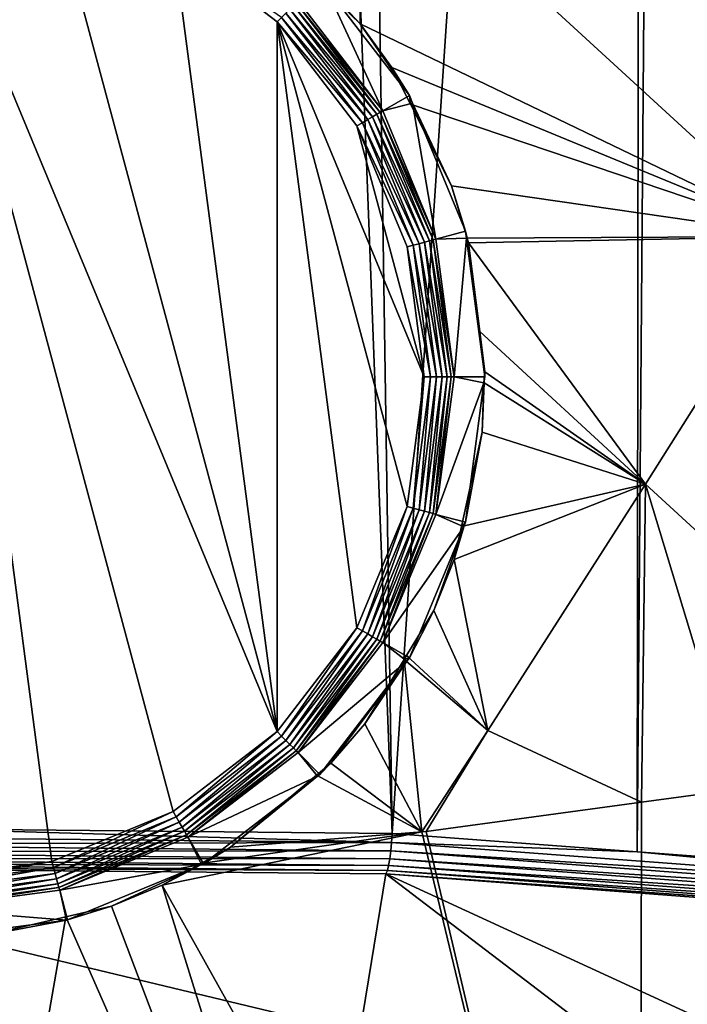
# Model space of a CAD drawing. Units: inches. Extents: x -24 to 24, y 0 to 162.
# Drawn here: x 1 to 5, y 131 to 138 of the extents above; entities that cross this region are included whole.
import ezdxf

# ---------------------------------------------------------------- set-up
doc = ezdxf.new("R2010")
doc.units = ezdxf.units.IN
doc.header["$MEASUREMENT"] = 0

msp = doc.modelspace()

# ---------------------------------------------------------------- linework, layer by layer
for points in [[(-0.0044, 131.7873, -22.8685), (-0.0001, 158.3037, -22.9993), (2.3283, 158.3037, -22.8834)], [(-0.0044, 131.7873, -22.8685), (2.3283, 158.3037, -22.8834), (3.3414, 131.7559, -22.7575)], [(2.9395, 158.3037, -22.8129), (3.3414, 131.7559, -22.7575), (2.3283, 158.3037, -22.8834)], [(5.1164, 158.3037, -22.4163), (3.3414, 131.7559, -22.7575), (2.9395, 158.3037, -22.8129)], [(5.1164, 158.3037, -22.4163), (5.0841, 131.6255, -22.2968), (3.3414, 131.7559, -22.7575)], [(5.2939, 158.3037, -22.384), (8.3399, 131.382, -21.4362), (5.0841, 131.6255, -22.2968)], [(5.2939, 158.3037, -22.384), (5.0841, 131.6255, -22.2968), (5.1164, 158.3037, -22.4163)], [(7.5729, 158.3037, -21.719), (8.3399, 131.382, -21.4362), (5.2939, 158.3037, -22.384)], [(4.4568, 140.4178, 23.2514), (3.0988, 138.8996, 23.202), (6.2543, 136.0017, 22.2578)], [(7.3681, 137.7617, 22.0599), (4.4568, 140.4178, 23.2514), (6.2543, 136.0017, 22.2578)], [(3.0988, 138.8996, 23.202), (2.8553, 137.7664, 23.0922), (3.1144, 137.5138, 23.036)], [(6.2543, 136.0017, 22.2578), (3.0988, 138.8996, 23.202), (3.1144, 137.5138, 23.036)], [(0, 138.5735, 24.0782), (0, 131.4341, 24.0782), (0.9239, 131.5557, 24.0782)], [(0.9239, 131.5557, 24.0782), (1.7848, 131.9123, 24.0782), (0, 138.5735, 24.0782)], [(0, 138.5735, 24.0782), (1.7848, 131.9123, 24.0782), (2.5241, 132.4796, 24.0782)], [(0, 138.5735, 24.0782), (2.5241, 132.4796, 24.0782), (0.9239, 138.4518, 24.0782)], [(0.9239, 138.4518, 24.0782), (2.5241, 132.4796, 24.0782), (1.7848, 138.0952, 24.0782)], [(2.5241, 137.5279, 24.0782), (2.5557, 137.5595, 24.0785), (1.7848, 138.0952, 24.0782)], [(1.7848, 138.0952, 24.0782), (2.5241, 132.4796, 24.0782), (2.5241, 137.5279, 24.0782)], [(3.2748, 136.8945, 23.948), (2.8678, 137.7809, 23.3475), (2.6739, 137.6776, 23.948)], [(2.8678, 137.7809, 23.3475), (3.1144, 137.5138, 23.036), (2.8553, 137.7664, 23.0922)], [(3.4641, 137.0038, 23.3475), (3.1144, 137.5138, 23.036), (2.8678, 137.7809, 23.3475)], [(3.2748, 136.8945, 23.948), (3.4641, 137.0038, 23.3475), (2.8678, 137.7809, 23.3475)], [(2.615, 137.6188, 24.05), (3.2332, 136.8705, 24.0225), (2.6399, 137.6437, 24.0225)], [(2.6399, 137.6437, 24.0225), (3.2576, 136.8846, 23.988), (2.6598, 137.6636, 23.988)], [(3.2332, 136.8705, 24.0225), (3.2576, 136.8846, 23.988), (2.6399, 137.6437, 24.0225)], [(2.6598, 137.6636, 23.988), (3.2748, 136.8945, 23.948), (2.6739, 137.6776, 23.948)], [(3.2576, 136.8846, 23.988), (3.2748, 136.8945, 23.948), (2.6598, 137.6636, 23.988)], [(2.5241, 137.5279, 24.0782), (3.1301, 136.8109, 24.0785), (2.5557, 137.5595, 24.0785)], [(2.5557, 137.5595, 24.0785), (3.1678, 136.8327, 24.069), (2.5865, 137.5903, 24.069)], [(3.1301, 136.8109, 24.0785), (3.1678, 136.8327, 24.069), (2.5557, 137.5595, 24.0785)], [(2.5865, 137.5903, 24.069), (3.2028, 136.8529, 24.05), (2.615, 137.6188, 24.05)], [(3.1678, 136.8327, 24.069), (3.2028, 136.8529, 24.05), (2.5865, 137.5903, 24.069)], [(3.2028, 136.8529, 24.05), (3.2332, 136.8705, 24.0225), (2.615, 137.6188, 24.05)], [(3.0914, 136.7886, 24.0782), (3.1301, 136.8109, 24.0785), (2.5241, 137.5279, 24.0782)], [(2.5241, 137.5279, 24.0782), (2.5241, 132.4796, 24.0782), (3.0914, 133.2189, 24.0782)], [(3.5697, 135.0038, 24.0782), (3.0914, 136.7886, 24.0782), (2.5241, 137.5279, 24.0782)], [(3.5697, 135.0038, 24.0782), (2.5241, 137.5279, 24.0782), (3.448, 134.0799, 24.0782)], [(3.448, 134.0799, 24.0782), (2.5241, 137.5279, 24.0782), (3.0914, 133.2189, 24.0782)], [(6.2543, 136.0017, 22.2578), (3.1144, 137.5138, 23.036), (3.34, 137.2048, 22.9763)], [(3.4641, 137.0038, 23.3475), (3.34, 137.2048, 22.9763), (3.1144, 137.5138, 23.036)], [(3.4713, 136.9427, 22.9351), (6.2543, 136.0017, 22.2578), (3.34, 137.2048, 22.9763)], [(3.4641, 137.0038, 23.3475), (3.4713, 136.9427, 22.9351), (3.34, 137.2048, 22.9763)], [(3.4861, 136.9507, 23.3475), (3.4641, 137.0038, 23.3475), (3.2748, 136.8945, 23.948)], [(3.4861, 136.9507, 23.3475), (3.4713, 136.9427, 22.9351), (3.4641, 137.0038, 23.3475)], [(3.6526, 135.9825, 23.948), (3.4861, 136.9507, 23.3475), (3.2748, 136.8945, 23.948)], [(3.4861, 136.9507, 23.3475), (3.7627, 136.3609, 22.8436), (3.4713, 136.9427, 22.9351)], [(3.7627, 136.3609, 22.8436), (6.2543, 136.0017, 22.2578), (3.4713, 136.9427, 22.9351)], [(3.8637, 136.039, 23.3475), (3.7627, 136.3609, 22.8436), (3.4861, 136.9507, 23.3475)], [(3.6526, 135.9825, 23.948), (3.8637, 136.039, 23.3475), (3.4861, 136.9507, 23.3475)], [(3.2028, 136.8529, 24.05), (3.6062, 135.97, 24.0225), (3.2332, 136.8705, 24.0225)], [(3.2332, 136.8705, 24.0225), (3.6334, 135.9773, 23.988), (3.2576, 136.8846, 23.988)], [(3.6062, 135.97, 24.0225), (3.6334, 135.9773, 23.988), (3.2332, 136.8705, 24.0225)], [(3.2576, 136.8846, 23.988), (3.6526, 135.9825, 23.948), (3.2748, 136.8945, 23.948)], [(3.6334, 135.9773, 23.988), (3.6526, 135.9825, 23.948), (3.2576, 136.8846, 23.988)], [(3.0914, 136.7886, 24.0782), (3.4911, 135.9392, 24.0785), (3.1301, 136.8109, 24.0785)], [(3.448, 135.9277, 24.0782), (3.4911, 135.9392, 24.0785), (3.0914, 136.7886, 24.0782)], [(3.448, 135.9277, 24.0782), (3.0914, 136.7886, 24.0782), (3.5697, 135.0038, 24.0782)], [(3.1301, 136.8109, 24.0785), (3.5332, 135.9505, 24.069), (3.1678, 136.8327, 24.069)], [(3.4911, 135.9392, 24.0785), (3.5332, 135.9505, 24.069), (3.1301, 136.8109, 24.0785)], [(3.1678, 136.8327, 24.069), (3.5722, 135.961, 24.05), (3.2028, 136.8529, 24.05)], [(3.5332, 135.9505, 24.069), (3.5722, 135.961, 24.05), (3.1678, 136.8327, 24.069)], [(3.5722, 135.961, 24.05), (3.6062, 135.97, 24.0225), (3.2028, 136.8529, 24.05)], [(3.7627, 136.3609, 22.8436), (3.8749, 135.9895, 22.7995), (6.2543, 136.0017, 22.2578)], [(3.8637, 136.039, 23.3475), (3.8749, 135.9895, 22.7995), (3.7627, 136.3609, 22.8436)], [(3.8703, 135.9892, 23.3475), (3.8637, 136.039, 23.3475), (3.6526, 135.9825, 23.948)], [(3.8703, 135.9892, 23.3475), (3.8749, 135.9895, 22.7995), (3.8637, 136.039, 23.3475)], [(3.4911, 135.9392, 24.0785), (3.6579, 135.0038, 24.069), (3.5332, 135.9505, 24.069)], [(3.5332, 135.9505, 24.069), (3.6982, 135.0038, 24.05), (3.5722, 135.961, 24.05)], [(3.6579, 135.0038, 24.069), (3.6982, 135.0038, 24.05), (3.5332, 135.9505, 24.069)], [(3.5722, 135.961, 24.05), (3.7334, 135.0038, 24.0225), (3.6062, 135.97, 24.0225)], [(3.6982, 135.0038, 24.05), (3.7334, 135.0038, 24.0225), (3.5722, 135.961, 24.05)], [(3.6062, 135.97, 24.0225), (3.7616, 135.0038, 23.988), (3.6334, 135.9773, 23.988)], [(3.7334, 135.0038, 24.0225), (3.7616, 135.0038, 23.988), (3.6062, 135.97, 24.0225)], [(3.6334, 135.9773, 23.988), (3.7814, 135.0038, 23.948), (3.6526, 135.9825, 23.948)], [(3.7616, 135.0038, 23.988), (3.7814, 135.0038, 23.948), (3.6334, 135.9773, 23.988)], [(3.7814, 135.0038, 23.948), (3.8703, 135.9892, 23.3475), (3.6526, 135.9825, 23.948)], [(3.7814, 135.0038, 23.948), (4, 135.0038, 23.3475), (3.8703, 135.9892, 23.3475)], [(3.8703, 135.9892, 23.3475), (3.885, 135.9559, 22.7955), (3.8749, 135.9895, 22.7995)], [(4, 135.0038, 23.3475), (3.885, 135.9559, 22.7955), (3.8703, 135.9892, 23.3475)], [(6.2543, 136.0017, 22.2578), (3.8749, 135.9895, 22.7995), (3.885, 135.9559, 22.7955)], [(6.2543, 136.0017, 22.2578), (3.885, 135.9559, 22.7955), (5.1421, 134.2401, 22.4574)], [(5.1421, 134.2401, 22.4574), (3.885, 135.9559, 22.7955), (3.9638, 135.3267, 22.7466)], [(4, 135.0038, 23.3475), (3.9638, 135.3267, 22.7466), (3.885, 135.9559, 22.7955)], [(5.1421, 134.2401, 22.4574), (6.7294, 132.7817, 21.995), (6.2543, 136.0017, 22.2578)], [(3.448, 135.9277, 24.0782), (3.6143, 135.0038, 24.0785), (3.4911, 135.9392, 24.0785)], [(3.5697, 135.0038, 24.0782), (3.6143, 135.0038, 24.0785), (3.448, 135.9277, 24.0782)], [(3.6143, 135.0038, 24.0785), (3.6579, 135.0038, 24.069), (3.4911, 135.9392, 24.0785)], [(5.1421, 134.2401, 22.4574), (3.9638, 135.3267, 22.7466), (3.9998, 135.039, 22.7242)], [(3.9998, 135.039, 22.7242), (3.9638, 135.3267, 22.7466), (4, 135.0038, 23.3475)], [(3.9998, 135.039, 22.7242), (4, 135.0038, 23.3475), (3.9944, 134.961, 23.3475)], [(3.9944, 134.961, 23.3475), (3.9963, 134.9605, 22.7213), (3.9998, 135.039, 22.7242)], [(3.9963, 134.9605, 22.7213), (5.1421, 134.2401, 22.4574), (3.9998, 135.039, 22.7242)], [(3.448, 134.0799, 24.0782), (3.4911, 134.0683, 24.0785), (3.5697, 135.0038, 24.0782)], [(3.5697, 135.0038, 24.0782), (3.4911, 134.0683, 24.0785), (3.6143, 135.0038, 24.0785)], [(3.4911, 134.0683, 24.0785), (3.5332, 134.057, 24.069), (3.6143, 135.0038, 24.0785)], [(3.6143, 135.0038, 24.0785), (3.5332, 134.057, 24.069), (3.6579, 135.0038, 24.069)], [(3.5332, 134.057, 24.069), (3.5722, 134.0466, 24.05), (3.6579, 135.0038, 24.069)], [(3.6579, 135.0038, 24.069), (3.5722, 134.0466, 24.05), (3.6982, 135.0038, 24.05)], [(3.5722, 134.0466, 24.05), (3.6062, 134.0375, 24.0225), (3.6982, 135.0038, 24.05)], [(3.6982, 135.0038, 24.05), (3.6062, 134.0375, 24.0225), (3.7334, 135.0038, 24.0225)], [(3.6062, 134.0375, 24.0225), (3.6334, 134.0302, 23.988), (3.7334, 135.0038, 24.0225)], [(3.7334, 135.0038, 24.0225), (3.6334, 134.0302, 23.988), (3.7616, 135.0038, 23.988)], [(3.6334, 134.0302, 23.988), (3.6526, 134.0251, 23.948), (3.7616, 135.0038, 23.988)], [(3.6526, 134.0251, 23.948), (3.9944, 134.961, 23.3475), (3.7814, 135.0038, 23.948)], [(3.7616, 135.0038, 23.988), (3.6526, 134.0251, 23.948), (3.7814, 135.0038, 23.948)], [(3.9944, 134.961, 23.3475), (4, 135.0038, 23.3475), (3.7814, 135.0038, 23.948)], [(3.6526, 134.0251, 23.948), (3.8637, 133.9685, 23.3475), (3.9944, 134.961, 23.3475)], [(3.8637, 133.9685, 23.3475), (3.9805, 134.609, 22.7084), (3.9944, 134.961, 23.3475)], [(3.9944, 134.961, 23.3475), (3.9805, 134.609, 22.7084), (3.9963, 134.9605, 22.7213)], [(3.9805, 134.609, 22.7084), (5.1421, 134.2401, 22.4574), (3.9963, 134.9605, 22.7213)], [(3.9805, 134.609, 22.7084), (3.834, 133.938, 22.7107), (5.1421, 134.2401, 22.4574)], [(3.8637, 133.9685, 23.3475), (3.834, 133.938, 22.7107), (3.9805, 134.609, 22.7084)], [(5.1421, 134.2401, 22.4574), (3.834, 133.938, 22.7107), (3.783, 133.7043, 22.7115)], [(5.1421, 134.2401, 22.4574), (3.783, 133.7043, 22.7115), (4.0208, 132.4874, 22.6478)], [(4.0208, 132.4874, 22.6478), (5.1131, 131.9767, 22.3986), (5.1421, 134.2401, 22.4574)], [(5.1131, 131.9767, 22.3986), (5.7986, 132.0695, 22.2555), (5.1421, 134.2401, 22.4574)], [(5.1421, 134.2401, 22.4574), (5.7986, 132.0695, 22.2555), (6.7294, 132.7817, 21.995)], [(3.0914, 133.2189, 24.0782), (3.1301, 133.1966, 24.0785), (3.448, 134.0799, 24.0782)], [(3.448, 134.0799, 24.0782), (3.1301, 133.1966, 24.0785), (3.4911, 134.0683, 24.0785)], [(3.1301, 133.1966, 24.0785), (3.1678, 133.1749, 24.069), (3.4911, 134.0683, 24.0785)], [(3.4911, 134.0683, 24.0785), (3.1678, 133.1749, 24.069), (3.5332, 134.057, 24.069)], [(3.1678, 133.1749, 24.069), (3.2028, 133.1547, 24.05), (3.5332, 134.057, 24.069)], [(3.5332, 134.057, 24.069), (3.2028, 133.1547, 24.05), (3.5722, 134.0466, 24.05)], [(3.2028, 133.1547, 24.05), (3.2332, 133.1371, 24.0225), (3.5722, 134.0466, 24.05)], [(3.5722, 134.0466, 24.05), (3.2332, 133.1371, 24.0225), (3.6062, 134.0375, 24.0225)], [(3.2332, 133.1371, 24.0225), (3.2576, 133.123, 23.988), (3.6062, 134.0375, 24.0225)], [(3.6062, 134.0375, 24.0225), (3.2576, 133.123, 23.988), (3.6334, 134.0302, 23.988)], [(3.2576, 133.123, 23.988), (3.2748, 133.1131, 23.948), (3.6334, 134.0302, 23.988)], [(3.6334, 134.0302, 23.988), (3.2748, 133.1131, 23.948), (3.6526, 134.0251, 23.948)], [(3.2748, 133.1131, 23.948), (3.85, 133.9353, 23.3475), (3.6526, 134.0251, 23.948)], [(3.85, 133.9353, 23.3475), (3.8637, 133.9685, 23.3475), (3.6526, 134.0251, 23.948)], [(3.2748, 133.1131, 23.948), (3.4641, 133.0038, 23.3475), (3.85, 133.9353, 23.3475)], [(3.4641, 133.0038, 23.3475), (3.6378, 133.3405, 22.7264), (3.85, 133.9353, 23.3475)], [(3.85, 133.9353, 23.3475), (3.6378, 133.3405, 22.7264), (3.783, 133.7043, 22.7115)], [(3.85, 133.9353, 23.3475), (3.783, 133.7043, 22.7115), (3.834, 133.938, 22.7107)], [(3.85, 133.9353, 23.3475), (3.834, 133.938, 22.7107), (3.8637, 133.9685, 23.3475)], [(4.0208, 132.4874, 22.6478), (3.783, 133.7043, 22.7115), (3.6378, 133.3405, 22.7264)], [(4.0208, 132.4874, 22.6478), (3.6378, 133.3405, 22.7264), (3.4435, 133.0214, 22.7502)], [(3.4641, 133.0038, 23.3475), (3.4435, 133.0214, 22.7502), (3.6378, 133.3405, 22.7264)], [(2.5241, 132.4796, 24.0782), (2.5557, 132.4481, 24.0785), (3.0914, 133.2189, 24.0782)], [(3.0914, 133.2189, 24.0782), (2.5557, 132.4481, 24.0785), (3.1301, 133.1966, 24.0785)], [(2.5557, 132.4481, 24.0785), (2.5865, 132.4173, 24.069), (3.1301, 133.1966, 24.0785)], [(3.1301, 133.1966, 24.0785), (2.5865, 132.4173, 24.069), (3.1678, 133.1749, 24.069)], [(2.5865, 132.4173, 24.069), (2.615, 132.3887, 24.05), (3.1678, 133.1749, 24.069)], [(3.1678, 133.1749, 24.069), (2.615, 132.3887, 24.05), (3.2028, 133.1547, 24.05)], [(2.615, 132.3887, 24.05), (2.6399, 132.3639, 24.0225), (3.2028, 133.1547, 24.05)], [(3.2028, 133.1547, 24.05), (2.6399, 132.3639, 24.0225), (3.2332, 133.1371, 24.0225)], [(2.6399, 132.3639, 24.0225), (2.6598, 132.3439, 23.988), (3.2332, 133.1371, 24.0225)], [(3.2332, 133.1371, 24.0225), (2.6598, 132.3439, 23.988), (3.2576, 133.123, 23.988)], [(2.6598, 132.3439, 23.988), (2.6739, 132.3299, 23.948), (3.2576, 133.123, 23.988)], [(3.2576, 133.123, 23.988), (2.6739, 132.3299, 23.948), (3.2748, 133.1131, 23.948)], [(2.6739, 132.3299, 23.948), (3.4466, 132.981, 23.3475), (3.2748, 133.1131, 23.948)], [(3.4466, 132.981, 23.3475), (3.4641, 133.0038, 23.3475), (3.2748, 133.1131, 23.948)], [(4.0208, 132.4874, 22.6478), (3.4435, 133.0214, 22.7502), (3.4262, 132.993, 22.7523)], [(3.4262, 132.993, 22.7523), (3.4435, 133.0214, 22.7502), (3.4641, 133.0038, 23.3475)], [(3.4641, 133.0038, 23.3475), (3.4466, 132.981, 23.3475), (3.4262, 132.993, 22.7523)], [(2.6739, 132.3299, 23.948), (2.8284, 132.1753, 23.3475), (3.4466, 132.981, 23.3475)], [(2.8284, 132.1753, 23.3475), (2.9051, 132.2542, 22.8163), (3.4466, 132.981, 23.3475)], [(3.4466, 132.981, 23.3475), (2.9051, 132.2542, 22.8163), (3.1477, 132.5356, 22.7865)], [(3.5529, 131.7672, 22.7215), (3.4262, 132.993, 22.7523), (3.1477, 132.5356, 22.7865)], [(3.4466, 132.981, 23.3475), (3.1477, 132.5356, 22.7865), (3.4262, 132.993, 22.7523)], [(3.5529, 131.7672, 22.7215), (4.0208, 132.4874, 22.6478), (3.4262, 132.993, 22.7523)], [(3.1477, 132.5356, 22.7865), (2.9051, 132.2542, 22.8163), (3.5529, 131.7672, 22.7215)], [(1.7848, 131.9123, 24.0782), (1.8071, 131.8737, 24.0785), (2.5241, 132.4796, 24.0782)], [(2.5241, 132.4796, 24.0782), (1.8071, 131.8737, 24.0785), (2.5557, 132.4481, 24.0785)], [(1.8071, 131.8737, 24.0785), (1.8289, 131.836, 24.069), (2.5557, 132.4481, 24.0785)], [(2.5557, 132.4481, 24.0785), (1.8289, 131.836, 24.069), (2.5865, 132.4173, 24.069)], [(3.5845, 131.7697, 22.7175), (4.0208, 132.4874, 22.6478), (3.5529, 131.7672, 22.7215)], [(3.5845, 131.7697, 22.7175), (5.1131, 131.9767, 22.3986), (4.0208, 132.4874, 22.6478)], [(1.8289, 131.836, 24.069), (1.8491, 131.801, 24.05), (2.5865, 132.4173, 24.069)], [(2.5865, 132.4173, 24.069), (1.8491, 131.801, 24.05), (2.615, 132.3887, 24.05)], [(1.8491, 131.801, 24.05), (1.8667, 131.7706, 24.0225), (2.615, 132.3887, 24.05)], [(2.615, 132.3887, 24.05), (1.8667, 131.7706, 24.0225), (2.6399, 132.3639, 24.0225)], [(1.8667, 131.7706, 24.0225), (1.8808, 131.7461, 23.988), (2.6399, 132.3639, 24.0225)], [(2.6399, 132.3639, 24.0225), (1.8808, 131.7461, 23.988), (2.6598, 132.3439, 23.988)], [(1.8808, 131.7461, 23.988), (1.8907, 131.729, 23.948), (2.6598, 132.3439, 23.988)], [(2.6598, 132.3439, 23.988), (1.8907, 131.729, 23.948), (2.6739, 132.3299, 23.948)], [(1.8907, 131.729, 23.948), (2.8113, 132.1622, 23.3475), (2.6739, 132.3299, 23.948)], [(2.8113, 132.1622, 23.3475), (2.8284, 132.1753, 23.3475), (2.6739, 132.3299, 23.948)], [(3.5529, 131.7672, 22.7215), (2.9051, 132.2542, 22.8163), (2.8046, 132.1701, 22.8272)], [(2.8284, 132.1753, 23.3475), (2.8046, 132.1701, 22.8272), (2.9051, 132.2542, 22.8163)], [(1.8907, 131.729, 23.948), (2, 131.5397, 23.3475), (2.8113, 132.1622, 23.3475)], [(2, 131.5397, 23.3475), (2.1916, 131.6576, 22.8939), (2.8113, 132.1622, 23.3475)], [(3.5529, 131.7672, 22.7215), (2.8046, 132.1701, 22.8272), (2.1916, 131.6576, 22.8939)], [(2.8113, 132.1622, 23.3475), (2.1916, 131.6576, 22.8939), (2.8046, 132.1701, 22.8272)], [(2.8113, 132.1622, 23.3475), (2.8046, 132.1701, 22.8272), (2.8284, 132.1753, 23.3475)], [(7.1043, 125.3038, 21.8738), (5.7986, 132.0695, 22.2555), (5.1018, 125.3038, 22.3543)], [(5.1018, 125.3038, 22.3543), (5.7986, 132.0695, 22.2555), (5.1131, 131.9767, 22.3986)], [(5.1018, 125.3038, 22.3543), (5.1131, 131.9767, 22.3986), (3.5845, 131.7697, 22.7175)], [(0.9239, 131.5557, 24.0782), (0.9354, 131.5126, 24.0785), (1.7848, 131.9123, 24.0782)], [(1.7848, 131.9123, 24.0782), (0.9354, 131.5126, 24.0785), (1.8071, 131.8737, 24.0785)], [(0.9354, 131.5126, 24.0785), (0.9467, 131.4706, 24.069), (1.8071, 131.8737, 24.0785)], [(1.8071, 131.8737, 24.0785), (0.9467, 131.4706, 24.069), (1.8289, 131.836, 24.069)], [(0.9467, 131.4706, 24.069), (0.9572, 131.4316, 24.05), (1.8289, 131.836, 24.069)], [(1.8289, 131.836, 24.069), (0.9572, 131.4316, 24.05), (1.8491, 131.801, 24.05)], [(-1.8233, 131.7403, -22.9222), (-0.0044, 131.7873, -22.8685), (3.3378, 131.6918, -22.751)], [(-0.0044, 131.7873, -22.8685), (3.3414, 131.7559, -22.7575), (3.3378, 131.6918, -22.751)], [(0.9572, 131.4316, 24.05), (0.9663, 131.3976, 24.0225), (1.8491, 131.801, 24.05)], [(1.8491, 131.801, 24.05), (0.9663, 131.3976, 24.0225), (1.8667, 131.7706, 24.0225)], [(0.9663, 131.3976, 24.0225), (0.9736, 131.3704, 23.988), (1.8667, 131.7706, 24.0225)], [(1.8667, 131.7706, 24.0225), (0.9736, 131.3704, 23.988), (1.8808, 131.7461, 23.988)], [(0.9736, 131.3704, 23.988), (0.9787, 131.3512, 23.948), (1.8808, 131.7461, 23.988)], [(1.8808, 131.7461, 23.988), (0.9787, 131.3512, 23.948), (1.8907, 131.729, 23.948)], [(3.5529, 131.7672, 22.7215), (1.9828, 131.5407, 22.9116), (1.7078, 131.3867, 22.935)], [(3.5529, 131.7672, 22.7215), (1.7078, 131.3867, 22.935), (5.1018, 125.3038, 22.3543)], [(2.1916, 131.6576, 22.8939), (1.9828, 131.5407, 22.9116), (3.5529, 131.7672, 22.7215)], [(3.3378, 131.6918, -22.751), (3.3414, 131.7559, -22.7575), (5.0841, 131.6255, -22.2968)], [(5.1018, 125.3038, 22.3543), (3.5845, 131.7697, 22.7175), (3.5529, 131.7672, 22.7215)], [(-1.8203, 131.6792, -22.9019), (-1.8233, 131.7403, -22.9222), (3.3378, 131.6918, -22.751)], [(-1.8203, 131.6792, -22.9019), (3.3378, 131.6918, -22.751), (3.3323, 131.6306, -22.731)], [(-1.8164, 131.6239, -22.869), (-1.8203, 131.6792, -22.9019), (3.3323, 131.6306, -22.731)], [(0.9787, 131.3512, 23.948), (1.9867, 131.5342, 23.3475), (1.8907, 131.729, 23.948)], [(1.9867, 131.5342, 23.3475), (2, 131.5397, 23.3475), (1.8907, 131.729, 23.948)], [(3.3323, 131.6306, -22.731), (3.3378, 131.6918, -22.751), (8.3311, 131.3173, -21.432)], [(3.3378, 131.6918, -22.751), (5.0841, 131.6255, -22.2968), (8.3311, 131.3173, -21.432)], [(-1.8164, 131.6239, -22.869), (3.3323, 131.6306, -22.731), (3.3252, 131.5752, -22.6985)], [(-1.8118, 131.5768, -22.8251), (-1.8164, 131.6239, -22.869), (3.3252, 131.5752, -22.6985)], [(2, 131.5397, 23.3475), (1.9828, 131.5407, 22.9116), (2.1916, 131.6576, 22.8939)], [(3.3252, 131.5752, -22.6985), (3.3323, 131.6306, -22.731), (8.3175, 131.2557, -21.4147)], [(3.3323, 131.6306, -22.731), (8.3311, 131.3173, -21.432), (8.3175, 131.2557, -21.4147)], [(5.0841, 131.6255, -22.2968), (8.3399, 131.382, -21.4362), (8.3311, 131.3173, -21.432)], [(-1.8118, 131.5768, -22.8251), (3.3252, 131.5752, -22.6985), (3.3168, 131.5282, -22.655)], [(-1.8068, 131.5404, -22.7721), (-1.8118, 131.5768, -22.8251), (3.3168, 131.5282, -22.655)], [(-1.8068, 131.5404, -22.7721), (3.3168, 131.5282, -22.655), (3.3075, 131.4917, -22.6025)], [(-1.8015, 131.5161, -22.7126), (-1.8068, 131.5404, -22.7721), (3.3075, 131.4917, -22.6025)], [(0, 131.4341, 24.0782), (0, 131.3895, 24.0785), (0.9239, 131.5557, 24.0782)], [(0.9239, 131.5557, 24.0782), (0, 131.3895, 24.0785), (0.9354, 131.5126, 24.0785)], [(0.9787, 131.3512, 23.948), (1.0353, 131.1401, 23.3475), (1.9867, 131.5342, 23.3475)], [(1.0353, 131.1401, 23.3475), (1.3479, 131.2377, 22.959), (1.9867, 131.5342, 23.3475)], [(1.3479, 131.2377, 22.959), (1.7078, 131.3867, 22.935), (1.9867, 131.5342, 23.3475)], [(1.9867, 131.5342, 23.3475), (1.7078, 131.3867, 22.935), (1.9828, 131.5407, 22.9116)], [(1.9867, 131.5342, 23.3475), (1.9828, 131.5407, 22.9116), (2, 131.5397, 23.3475)], [(3.3168, 131.5282, -22.655), (3.3252, 131.5752, -22.6985), (8.2998, 131.2001, -21.3851)], [(3.3252, 131.5752, -22.6985), (8.3175, 131.2557, -21.4147), (8.2998, 131.2001, -21.3851)], [(-1.8015, 131.5161, -22.7126), (3.3075, 131.4917, -22.6025), (3.2978, 131.4675, -22.5434)], [(-1.8015, 131.5161, -22.7126), (3.2978, 131.4675, -22.5434), (3.111, 130.336, -18.5971)], [(3.111, 130.336, -18.5971), (0, 130.4359, -18.9457), (-1.8015, 131.5161, -22.7126)], [(0, 131.3895, 24.0785), (0, 131.3459, 24.069), (0.9354, 131.5126, 24.0785)], [(0.9354, 131.5126, 24.0785), (0, 131.3459, 24.069), (0.9467, 131.4706, 24.069)], [(0, 131.3459, 24.069), (0, 131.3055, 24.05), (0.9467, 131.4706, 24.069)], [(0.9467, 131.4706, 24.069), (0, 131.3055, 24.05), (0.9572, 131.4316, 24.05)], [(3.2978, 131.4675, -22.5434), (4.8524, 130.28, -18.4019), (3.111, 130.336, -18.5971)], [(3.2978, 131.4675, -22.5434), (3.3075, 131.4917, -22.6025), (8.2556, 131.1171, -21.2953)], [(3.2978, 131.4675, -22.5434), (8.2556, 131.1171, -21.2953), (8.2312, 131.0936, -21.2393)], [(8.2312, 131.0936, -21.2393), (6.1597, 130.1492, -17.9459), (3.2978, 131.4675, -22.5434)], [(3.2978, 131.4675, -22.5434), (6.1597, 130.1492, -17.9459), (4.8524, 130.28, -18.4019)], [(3.3075, 131.4917, -22.6025), (3.3168, 131.5282, -22.655), (8.2788, 131.1532, -21.3447)], [(3.3075, 131.4917, -22.6025), (8.2788, 131.1532, -21.3447), (8.2556, 131.1171, -21.2953)], [(3.3168, 131.5282, -22.655), (8.2998, 131.2001, -21.3851), (8.2788, 131.1532, -21.3447)], [(0, 131.3055, 24.05), (0, 131.2704, 24.0225), (0.9572, 131.4316, 24.05)], [(0.9572, 131.4316, 24.05), (0, 131.2704, 24.0225), (0.9663, 131.3976, 24.0225)], [(0, 131.2704, 24.0225), (0, 131.2422, 23.988), (0.9663, 131.3976, 24.0225)], [(0.9663, 131.3976, 24.0225), (0, 131.2422, 23.988), (0.9736, 131.3704, 23.988)], [(0, 131.2422, 23.988), (0, 131.2224, 23.948), (0.9736, 131.3704, 23.988)], [(0.9736, 131.3704, 23.988), (0, 131.2224, 23.948), (0.9787, 131.3512, 23.948)], [(0, 131.2224, 23.948), (1.0282, 131.1391, 23.3475), (0.9787, 131.3512, 23.948)], [(1.0282, 131.1391, 23.3475), (1.0353, 131.1401, 23.3475), (0.9787, 131.3512, 23.948)], [(1.7078, 131.3867, 22.935), (1.3479, 131.2377, 22.959), (3.5964, 125.3038, 22.7156)], [(5.1018, 125.3038, 22.3543), (1.7078, 131.3867, 22.935), (3.5964, 125.3038, 22.7156)], [(0, 131.2224, 23.948), (0, 131.0038, 23.3475), (1.0282, 131.1391, 23.3475)], [(3.5964, 125.3038, 22.7156), (1.3479, 131.2377, 22.959), (1.0226, 131.1628, 22.9716)], [(1.0353, 131.1401, 23.3475), (1.0226, 131.1628, 22.9716), (1.3479, 131.2377, 22.959)], [(3.5964, 125.3038, 22.7156), (1.0226, 131.1628, 22.9716), (0, 125.3038, 22.9985)], [(0, 125.3038, 22.9985), (1.0226, 131.1628, 22.9716), (0.4343, 131.0274, 22.9944)], [(0, 131.0038, 23.3475), (0.4343, 131.0274, 22.9944), (1.0282, 131.1391, 23.3475)], [(1.0282, 131.1391, 23.3475), (0.4343, 131.0274, 22.9944), (1.0226, 131.1628, 22.9716)], [(1.0282, 131.1391, 23.3475), (1.0226, 131.1628, 22.9716), (1.0353, 131.1401, 23.3475)]]:
    msp.add_3dface(points)

doc.saveas('drawing.dxf')
